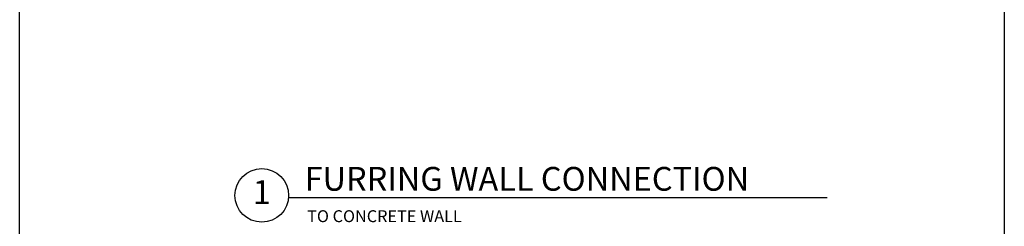
# Model space of a CAD drawing. Units: inches. Extents: x 2 to 126, y 15 to 164.
# Drawn here: x 2 to 126, y 40 to 66 of the extents above; entities that cross this region are included whole.
import ezdxf
from ezdxf.enums import TextEntityAlignment as Align

# ---------------------------------------------------------------- set-up
doc = ezdxf.new("R2010")
doc.units = ezdxf.units.IN
doc.header["$LTSCALE"] = 16
doc.header["$MEASUREMENT"] = 0
doc.layers.add('STUD', color=4, linetype='Continuous')
doc.styles.add('Romans', font='romans.shx', dxfattribs={"width": 0.9, "height": 0.09375})

# ---------------------------------------------------------------- blocks, each defined once
blk = doc.blocks.new('Detail_Title')
at = {"layer": 'STUD', "color": 4}
blk.add_circle((-3.38, 0.28), 3.38, dxfattribs=at)
at = {"layer": 'STUD', "color": 3, "style": 'Romans'}
blk.add_attdef('DETAIL-NAME', (2.02, 0.87), '', height=3, dxfattribs=at)
blk.add_attdef('1', text='', height=3, dxfattribs=at).set_placement((-3.38, 0.31), align=Align.MIDDLE)
at = {"layer": 'STUD', "color": 7, "style": 'Romans'}
for tag, p in [('TEXT-1', (2.34, -3.09)), ('TEXT-2', (2.34, -6.13))]:
    blk.add_attdef(tag, p, '', height=1.5, dxfattribs=at)
at = {"layer": 'STUD', "color": 7, "style": 'Romans', "flags": 1}
for tag, p in [('DETAIL-NO', (2.45, -9.46)), ('DETAIL-DATE', (2.45, -11.89))]:
    blk.add_attdef(tag, p, '', height=1.5, dxfattribs=at)

msp = doc.modelspace()

# ---------------------------------------------------------------- linework, layer by layer
msp.add_lwpolyline([(2.36, 164), (126.36, 164), (126.36, 15.38), (2.36, 15.38)], close=True)
at = {"layer": 'STUD'}
msp.add_line((36.23, 43.78), (104.07, 43.78), dxfattribs=at)

# ---------------------------------------------------------------- block references
msp.add_blockref('Detail_Title', (36.23, 43.78), dxfattribs=at).add_auto_attribs({'DETAIL-NAME': 'FURRING WALL CONNECTION', '1': '1', 'TEXT-1': 'TO CONCRETE WALL'})

doc.saveas('drawing.dxf')
